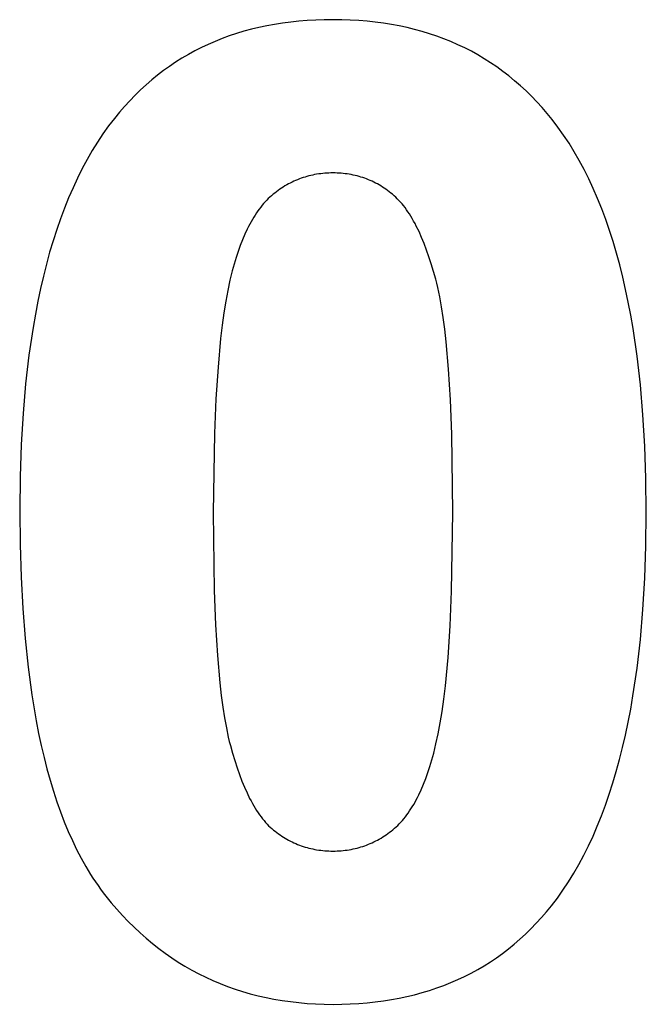
# Model space of a CAD drawing. Units: millimetres. Extents: x -81 to 1854, y 3009 to 3559.
# Drawn here: x 1207 to 1288, y 3341 to 3468 of the extents above; entities that cross this region are included whole.
import ezdxf

# ---------------------------------------------------------------- set-up
doc = ezdxf.new("R2010")
doc.units = ezdxf.units.MM
doc.layers.add('DWG', color=7, linetype='Continuous', true_color=0x000000)

msp = doc.modelspace()

# ---------------------------------------------------------------- linework, layer by layer
at = {"layer": 'DWG', "color": 2, "true_color": 0xffff00}
for p, q in [((1241.66, 3468.12, 843.12), (1240.61, 3467.98, 843.12)), ((1242.72, 3468.23, 843.12), (1241.66, 3468.12, 843.12)), ((1243.8, 3468.32, 843.12), (1242.72, 3468.23, 843.12)), ((1244.9, 3468.38, 843.12), (1243.8, 3468.32, 843.12)), ((1246.01, 3468.42, 843.12), (1244.9, 3468.38, 843.12)), ((1247.14, 3468.43, 843.12), (1246.01, 3468.42, 843.12)), ((1248.26, 3468.42, 843.12), (1247.14, 3468.43, 843.12)), ((1249.38, 3468.38, 843.12), (1248.26, 3468.42, 843.12)), ((1250.47, 3468.31, 843.12), (1249.38, 3468.38, 843.12)), ((1251.55, 3468.23, 843.12), (1250.47, 3468.31, 843.12)), ((1252.62, 3468.11, 843.12), (1251.55, 3468.23, 843.12)), ((1253.67, 3467.97, 843.12), (1252.62, 3468.11, 843.12)), ((1235.6, 3466.92, 843.12), (1234.64, 3466.63, 843.12)), ((1236.57, 3467.18, 843.12), (1235.6, 3466.92, 843.12)), ((1237.55, 3467.42, 843.12), (1236.57, 3467.18, 843.12)), ((1238.56, 3467.63, 843.12), (1237.55, 3467.42, 843.12)), ((1239.57, 3467.82, 843.12), (1238.56, 3467.63, 843.12)), ((1240.61, 3467.98, 843.12), (1239.57, 3467.82, 843.12)), ((1254.7, 3467.81, 843.12), (1253.67, 3467.97, 843.12)), ((1255.72, 3467.62, 843.12), (1254.7, 3467.81, 843.12)), ((1256.73, 3467.4, 843.12), (1255.72, 3467.62, 843.12)), ((1257.71, 3467.16, 843.12), (1256.73, 3467.4, 843.12)), ((1258.69, 3466.9, 843.12), (1257.71, 3467.16, 843.12)), ((1259.64, 3466.61, 843.12), (1258.69, 3466.9, 843.12)), ((1231.87, 3465.62, 843.12), (1230.98, 3465.23, 843.12)), ((1232.78, 3465.98, 843.12), (1231.87, 3465.62, 843.12)), ((1233.7, 3466.32, 843.12), (1232.78, 3465.98, 843.12)), ((1234.64, 3466.63, 843.12), (1233.7, 3466.32, 843.12)), ((1260.58, 3466.29, 843.12), (1259.64, 3466.61, 843.12)), ((1261.51, 3465.95, 843.12), (1260.58, 3466.29, 843.12)), ((1262.42, 3465.58, 843.12), (1261.51, 3465.95, 843.12)), ((1263.32, 3465.19, 843.12), (1262.42, 3465.58, 843.12)), ((1229.24, 3464.38, 843.12), (1228.4, 3463.92, 843.12)), ((1230.1, 3464.82, 843.12), (1229.24, 3464.38, 843.12)), ((1230.98, 3465.23, 843.12), (1230.1, 3464.82, 843.12)), ((1264.2, 3464.77, 843.12), (1263.32, 3465.19, 843.12)), ((1265.06, 3464.33, 843.12), (1264.2, 3464.77, 843.12)), ((1265.91, 3463.86, 843.12), (1265.06, 3464.33, 843.12)), ((1227.57, 3463.43, 843.12), (1226.75, 3462.92, 843.12)), ((1228.4, 3463.92, 843.12), (1227.57, 3463.43, 843.12)), ((1266.74, 3463.37, 843.12), (1265.91, 3463.86, 843.12)), ((1267.56, 3462.85, 843.12), (1266.74, 3463.37, 843.12)), ((1225.17, 3461.82, 843.12), (1224.4, 3461.23, 843.12)), ((1225.95, 3462.38, 843.12), (1225.17, 3461.82, 843.12)), ((1226.75, 3462.92, 843.12), (1225.95, 3462.38, 843.12)), ((1268.36, 3462.3, 843.12), (1267.56, 3462.85, 843.12)), ((1269.15, 3461.73, 843.12), (1268.36, 3462.3, 843.12)), ((1269.92, 3461.14, 843.12), (1269.15, 3461.73, 843.12)), ((1223.65, 3460.62, 843.12), (1222.92, 3459.98, 843.12)), ((1224.4, 3461.23, 843.12), (1223.65, 3460.62, 843.12)), ((1270.67, 3460.52, 843.12), (1269.92, 3461.14, 843.12)), ((1271.41, 3459.87, 843.12), (1270.67, 3460.52, 843.12)), ((1222.19, 3459.32, 843.12), (1221.49, 3458.64, 843.12)), ((1222.92, 3459.98, 843.12), (1222.19, 3459.32, 843.12)), ((1272.14, 3459.2, 843.12), (1271.41, 3459.87, 843.12)), ((1272.85, 3458.51, 843.12), (1272.14, 3459.2, 843.12)), ((1220.8, 3457.92, 843.12), (1220.13, 3457.19, 843.12)), ((1221.49, 3458.64, 843.12), (1220.8, 3457.92, 843.12)), ((1273.54, 3457.78, 843.12), (1272.85, 3458.51, 843.12)), ((1220.13, 3457.19, 843.12), (1219.47, 3456.42, 843.12)), ((1274.22, 3457.04, 843.12), (1273.54, 3457.78, 843.12)), ((1274.88, 3456.26, 843.12), (1274.22, 3457.04, 843.12)), ((1218.83, 3455.64, 843.12), (1218.07, 3454.65, 843.12)), ((1219.47, 3456.42, 843.12), (1218.83, 3455.64, 843.12)), ((1275.53, 3455.47, 843.12), (1274.88, 3456.26, 843.12)), ((1276.28, 3454.49, 843.12), (1275.53, 3455.47, 843.12)), ((1218.07, 3454.65, 843.12), (1217.34, 3453.62, 843.12)), ((1277.01, 3453.47, 843.12), (1276.28, 3454.49, 843.12)), ((1217.34, 3453.62, 843.12), (1216.63, 3452.55, 843.12)), ((1277.71, 3452.41, 843.12), (1277.01, 3453.47, 843.12)), ((1216.63, 3452.55, 843.12), (1215.95, 3451.45, 843.12)), ((1278.39, 3451.31, 843.12), (1277.71, 3452.41, 843.12)), ((1215.29, 3450.31, 843.12), (1214.66, 3449.12, 843.12)), ((1215.95, 3451.45, 843.12), (1215.29, 3450.31, 843.12)), ((1279.04, 3450.18, 843.12), (1278.39, 3451.31, 843.12)), ((1214.66, 3449.12, 843.12), (1214.04, 3447.9, 843.12)), ((1279.67, 3449, 843.12), (1279.04, 3450.18, 843.12)), ((1280.28, 3447.79, 843.12), (1279.67, 3449, 843.12)), ((1214.04, 3447.9, 843.12), (1213.46, 3446.64, 843.12)), ((1242.54, 3447.68, 843.12), (1242.3, 3447.58, 843.12)), ((1242.78, 3447.78, 843.12), (1242.54, 3447.68, 843.12)), ((1243.02, 3447.87, 843.12), (1242.78, 3447.78, 843.12)), ((1243.27, 3447.95, 843.12), (1243.02, 3447.87, 843.12)), ((1243.51, 3448.03, 843.12), (1243.27, 3447.95, 843.12)), ((1243.76, 3448.1, 843.12), (1243.51, 3448.03, 843.12)), ((1244.01, 3448.17, 843.12), (1243.76, 3448.1, 843.12)), ((1244.26, 3448.23, 843.12), (1244.01, 3448.17, 843.12)), ((1244.51, 3448.29, 843.12), (1244.26, 3448.23, 843.12)), ((1244.76, 3448.34, 843.12), (1244.51, 3448.29, 843.12)), ((1245.02, 3448.39, 843.12), (1244.76, 3448.34, 843.12)), ((1245.28, 3448.43, 843.12), (1245.02, 3448.39, 843.12)), ((1245.54, 3448.46, 843.12), (1245.28, 3448.43, 843.12)), ((1245.8, 3448.49, 843.12), (1245.54, 3448.46, 843.12)), ((1246.06, 3448.52, 843.12), (1245.8, 3448.49, 843.12)), ((1246.33, 3448.54, 843.12), (1246.06, 3448.52, 843.12)), ((1246.6, 3448.55, 843.12), (1246.33, 3448.54, 843.12)), ((1246.87, 3448.56, 843.12), (1246.6, 3448.55, 843.12)), ((1247.14, 3448.56, 843.12), (1246.87, 3448.56, 843.12)), ((1247.41, 3448.56, 843.12), (1247.14, 3448.56, 843.12)), ((1247.68, 3448.55, 843.12), (1247.41, 3448.56, 843.12)), ((1247.94, 3448.54, 843.12), (1247.68, 3448.55, 843.12)), ((1248.21, 3448.52, 843.12), (1247.94, 3448.54, 843.12)), ((1248.47, 3448.49, 843.12), (1248.21, 3448.52, 843.12)), ((1248.73, 3448.46, 843.12), (1248.47, 3448.49, 843.12)), ((1248.99, 3448.43, 843.12), (1248.73, 3448.46, 843.12)), ((1249.25, 3448.39, 843.12), (1248.99, 3448.43, 843.12)), ((1249.51, 3448.34, 843.12), (1249.25, 3448.39, 843.12)), ((1249.76, 3448.29, 843.12), (1249.51, 3448.34, 843.12)), ((1250.01, 3448.23, 843.12), (1249.76, 3448.29, 843.12)), ((1250.26, 3448.17, 843.12), (1250.01, 3448.23, 843.12)), ((1250.51, 3448.1, 843.12), (1250.26, 3448.17, 843.12)), ((1250.75, 3448.03, 843.12), (1250.51, 3448.1, 843.12)), ((1251, 3447.95, 843.12), (1250.75, 3448.03, 843.12)), ((1251.24, 3447.87, 843.12), (1251, 3447.95, 843.12)), ((1251.48, 3447.78, 843.12), (1251.24, 3447.87, 843.12)), ((1251.72, 3447.68, 843.12), (1251.48, 3447.78, 843.12)), ((1251.95, 3447.58, 843.12), (1251.72, 3447.68, 843.12)), ((1280.86, 3446.53, 843.12), (1280.28, 3447.79, 843.12)), ((1213.46, 3446.64, 843.12), (1212.89, 3445.34, 843.12)), ((1240.24, 3446.44, 843.12), (1240.03, 3446.29, 843.12)), ((1240.47, 3446.59, 843.12), (1240.24, 3446.44, 843.12)), ((1240.69, 3446.73, 843.12), (1240.47, 3446.59, 843.12)), ((1240.91, 3446.87, 843.12), (1240.69, 3446.73, 843.12)), ((1241.14, 3447, 843.12), (1240.91, 3446.87, 843.12)), ((1241.37, 3447.13, 843.12), (1241.14, 3447, 843.12)), ((1241.6, 3447.25, 843.12), (1241.37, 3447.13, 843.12)), ((1241.83, 3447.37, 843.12), (1241.6, 3447.25, 843.12)), ((1242.07, 3447.48, 843.12), (1241.83, 3447.37, 843.12)), ((1242.3, 3447.58, 843.12), (1242.07, 3447.48, 843.12)), ((1252.19, 3447.48, 843.12), (1251.95, 3447.58, 843.12)), ((1252.42, 3447.37, 843.12), (1252.19, 3447.48, 843.12)), ((1252.65, 3447.25, 843.12), (1252.42, 3447.37, 843.12)), ((1252.88, 3447.13, 843.12), (1252.65, 3447.25, 843.12)), ((1253.11, 3447, 843.12), (1252.88, 3447.13, 843.12)), ((1253.33, 3446.87, 843.12), (1253.11, 3447, 843.12)), ((1253.56, 3446.73, 843.12), (1253.33, 3446.87, 843.12)), ((1253.78, 3446.59, 843.12), (1253.56, 3446.73, 843.12)), ((1254, 3446.44, 843.12), (1253.78, 3446.59, 843.12)), ((1254.21, 3446.29, 843.12), (1254, 3446.44, 843.12)), ((1281.42, 3445.24, 843.12), (1280.86, 3446.53, 843.12)), ((1212.89, 3445.34, 843.12), (1212.35, 3444.01, 843.12)), ((1238.75, 3445.23, 843.12), (1238.55, 3445.03, 843.12)), ((1238.96, 3445.43, 843.12), (1238.75, 3445.23, 843.12)), ((1239.17, 3445.61, 843.12), (1238.96, 3445.43, 843.12)), ((1239.38, 3445.79, 843.12), (1239.17, 3445.61, 843.12)), ((1239.59, 3445.96, 843.12), (1239.38, 3445.79, 843.12)), ((1239.81, 3446.13, 843.12), (1239.59, 3445.96, 843.12)), ((1240.03, 3446.29, 843.12), (1239.81, 3446.13, 843.12)), ((1254.43, 3446.13, 843.12), (1254.21, 3446.29, 843.12)), ((1254.64, 3445.96, 843.12), (1254.43, 3446.13, 843.12)), ((1254.85, 3445.79, 843.12), (1254.64, 3445.96, 843.12)), ((1255.06, 3445.61, 843.12), (1254.85, 3445.79, 843.12)), ((1255.27, 3445.42, 843.12), (1255.06, 3445.61, 843.12)), ((1255.47, 3445.22, 843.12), (1255.27, 3445.42, 843.12)), ((1255.68, 3445.01, 843.12), (1255.47, 3445.22, 843.12)), ((1281.96, 3443.9, 843.12), (1281.42, 3445.24, 843.12)), ((1212.35, 3444.01, 843.12), (1211.84, 3442.63, 843.12)), ((1237.58, 3443.88, 843.12), (1237.4, 3443.63, 843.12)), ((1237.77, 3444.13, 843.12), (1237.58, 3443.88, 843.12)), ((1237.96, 3444.37, 843.12), (1237.77, 3444.13, 843.12)), ((1238.15, 3444.6, 843.12), (1237.96, 3444.37, 843.12)), ((1238.35, 3444.82, 843.12), (1238.15, 3444.6, 843.12)), ((1238.55, 3445.03, 843.12), (1238.35, 3444.82, 843.12)), ((1255.88, 3444.79, 843.12), (1255.68, 3445.01, 843.12)), ((1256.08, 3444.56, 843.12), (1255.88, 3444.79, 843.12)), ((1256.27, 3444.32, 843.12), (1256.08, 3444.56, 843.12)), ((1256.47, 3444.06, 843.12), (1256.27, 3444.32, 843.12)), ((1256.66, 3443.8, 843.12), (1256.47, 3444.06, 843.12)), ((1282.47, 3442.53, 843.12), (1281.96, 3443.9, 843.12)), ((1211.84, 3442.63, 843.12), (1211.35, 3441.22, 843.12)), ((1236.86, 3442.81, 843.12), (1236.69, 3442.52, 843.12)), ((1237.04, 3443.09, 843.12), (1236.86, 3442.81, 843.12)), ((1237.21, 3443.37, 843.12), (1237.04, 3443.09, 843.12)), ((1237.4, 3443.63, 843.12), (1237.21, 3443.37, 843.12)), ((1256.85, 3443.52, 843.12), (1256.66, 3443.8, 843.12)), ((1257.03, 3443.24, 843.12), (1256.85, 3443.52, 843.12)), ((1257.22, 3442.94, 843.12), (1257.03, 3443.24, 843.12)), ((1257.4, 3442.64, 843.12), (1257.22, 3442.94, 843.12)), ((1257.58, 3442.32, 843.12), (1257.4, 3442.64, 843.12)), ((1236.03, 3441.28, 843.12), (1235.71, 3440.61, 843.12)), ((1236.19, 3441.61, 843.12), (1236.03, 3441.28, 843.12)), ((1236.35, 3441.92, 843.12), (1236.19, 3441.61, 843.12)), ((1236.52, 3442.23, 843.12), (1236.35, 3441.92, 843.12)), ((1236.69, 3442.52, 843.12), (1236.52, 3442.23, 843.12)), ((1257.76, 3441.99, 843.12), (1257.58, 3442.32, 843.12)), ((1257.93, 3441.65, 843.12), (1257.76, 3441.99, 843.12)), ((1258.28, 3440.95, 843.12), (1257.93, 3441.65, 843.12)), ((1282.96, 3441.11, 843.12), (1282.47, 3442.53, 843.12)), ((1211.35, 3441.22, 843.12), (1210.88, 3439.76, 843.12)), ((1235.71, 3440.61, 843.12), (1235.41, 3439.9, 843.12)), ((1258.61, 3440.19, 843.12), (1258.28, 3440.95, 843.12)), ((1258.94, 3439.4, 843.12), (1258.61, 3440.19, 843.12)), ((1283.42, 3439.66, 843.12), (1282.96, 3441.11, 843.12)), ((1210.88, 3439.76, 843.12), (1210.43, 3438.27, 843.12)), ((1235.12, 3439.16, 843.12), (1234.85, 3438.39, 843.12)), ((1235.41, 3439.9, 843.12), (1235.12, 3439.16, 843.12)), ((1259.26, 3438.56, 843.12), (1258.94, 3439.4, 843.12)), ((1283.87, 3438.17, 843.12), (1283.42, 3439.66, 843.12)), ((1210.43, 3438.27, 843.12), (1210.02, 3436.74, 843.12)), ((1234.58, 3437.58, 843.12), (1234.33, 3436.73, 843.12)), ((1234.85, 3438.39, 843.12), (1234.58, 3437.58, 843.12)), ((1259.57, 3437.68, 843.12), (1259.26, 3438.56, 843.12)), ((1259.87, 3436.76, 843.12), (1259.57, 3437.68, 843.12)), ((1284.28, 3436.64, 843.12), (1283.87, 3438.17, 843.12)), ((1210.02, 3436.74, 843.12), (1209.62, 3435.17, 843.12)), ((1234.33, 3436.73, 843.12), (1234.09, 3435.86, 843.12)), ((1260.16, 3435.8, 843.12), (1259.87, 3436.76, 843.12)), ((1284.68, 3435.07, 843.12), (1284.28, 3436.64, 843.12)), ((1209.62, 3435.17, 843.12), (1209.25, 3433.57, 843.12)), ((1234.09, 3435.86, 843.12), (1233.79, 3434.64, 843.12)), ((1260.44, 3434.79, 843.12), (1260.16, 3435.8, 843.12)), ((1285.04, 3433.46, 843.12), (1284.68, 3435.07, 843.12)), ((1233.79, 3434.64, 843.12), (1233.51, 3433.33, 843.12)), ((1260.57, 3434.26, 843.12), (1260.44, 3434.79, 843.12)), ((1260.71, 3433.71, 843.12), (1260.57, 3434.26, 843.12)), ((1260.96, 3432.52, 843.12), (1260.71, 3433.71, 843.12)), ((1209.25, 3433.57, 843.12), (1208.9, 3431.92, 843.12)), ((1233.51, 3433.33, 843.12), (1233.25, 3431.92, 843.12)), ((1261.19, 3431.22, 843.12), (1260.96, 3432.52, 843.12)), ((1285.39, 3431.81, 843.12), (1285.04, 3433.46, 843.12)), ((1208.9, 3431.92, 843.12), (1208.58, 3430.24, 843.12)), ((1233.25, 3431.92, 843.12), (1233.01, 3430.42, 843.12)), ((1261.41, 3429.82, 843.12), (1261.19, 3431.22, 843.12)), ((1285.71, 3430.12, 843.12), (1285.39, 3431.81, 843.12)), ((1208.58, 3430.24, 843.12), (1208.28, 3428.51, 843.12)), ((1233.01, 3430.42, 843.12), (1232.79, 3428.81, 843.12)), ((1261.61, 3428.3, 843.12), (1261.41, 3429.82, 843.12)), ((1286.01, 3428.39, 843.12), (1285.71, 3430.12, 843.12)), ((1208.28, 3428.51, 843.12), (1207.75, 3424.95, 843.12)), ((1232.79, 3428.81, 843.12), (1232.58, 3427.1, 843.12)), ((1261.79, 3426.68, 843.12), (1261.61, 3428.3, 843.12)), ((1286.53, 3424.81, 843.12), (1286.01, 3428.39, 843.12)), ((1232.58, 3427.1, 843.12), (1232.24, 3423.39, 843.12)), ((1262.1, 3423.12, 843.12), (1261.79, 3426.68, 843.12)), ((1207.75, 3424.95, 843.12), (1207.32, 3421.23, 843.12)), ((1286.96, 3421.08, 843.12), (1286.53, 3424.81, 843.12)), ((1232.24, 3423.39, 843.12), (1231.97, 3419.28, 843.12)), ((1262.34, 3419.13, 843.12), (1262.1, 3423.12, 843.12)), ((1207.32, 3421.23, 843.12), (1206.98, 3417.36, 843.12)), ((1287.29, 3417.19, 843.12), (1286.96, 3421.08, 843.12)), ((1231.97, 3419.28, 843.12), (1231.77, 3414.77, 843.12)), ((1262.52, 3414.7, 843.12), (1262.34, 3419.13, 843.12)), ((1206.98, 3417.36, 843.12), (1206.74, 3413.34, 843.12)), ((1287.53, 3413.14, 843.12), (1287.29, 3417.19, 843.12)), ((1231.77, 3414.77, 843.12), (1231.62, 3404.56, 843.12)), ((1262.66, 3404.56, 843.12), (1262.52, 3414.7, 843.12)), ((1206.74, 3413.34, 843.12), (1206.6, 3409.15, 843.12)), ((1287.68, 3408.93, 843.12), (1287.53, 3413.14, 843.12)), ((1206.6, 3409.15, 843.12), (1206.55, 3404.82, 843.12)), ((1287.72, 3404.56, 843.12), (1287.68, 3408.93, 843.12)), ((1206.55, 3404.82, 843.12), (1206.59, 3400.41, 843.12)), ((1231.62, 3404.56, 843.12), (1231.76, 3394.43, 843.12)), ((1262.5, 3394.36, 843.12), (1262.66, 3404.56, 843.12)), ((1287.68, 3400.21, 843.12), (1287.72, 3404.56, 843.12)), ((1206.59, 3400.41, 843.12), (1206.72, 3396.17, 843.12)), ((1287.53, 3396.01, 843.12), (1287.68, 3400.21, 843.12)), ((1206.72, 3396.17, 843.12), (1206.94, 3392.1, 843.12)), ((1287.29, 3391.96, 843.12), (1287.53, 3396.01, 843.12)), ((1231.76, 3394.43, 843.12), (1231.93, 3390, 843.12)), ((1262.31, 3389.86, 843.12), (1262.5, 3394.36, 843.12)), ((1206.94, 3392.1, 843.12), (1207.25, 3388.2, 843.12)), ((1286.96, 3388.08, 843.12), (1287.29, 3391.96, 843.12)), ((1231.93, 3390, 843.12), (1232.17, 3386.01, 843.12)), ((1262.04, 3385.76, 843.12), (1262.31, 3389.86, 843.12)), ((1207.25, 3388.2, 843.12), (1207.64, 3384.47, 843.12)), ((1286.52, 3384.34, 843.12), (1286.96, 3388.08, 843.12)), ((1232.17, 3386.01, 843.12), (1232.48, 3382.44, 843.12)), ((1261.69, 3382.06, 843.12), (1262.04, 3385.76, 843.12)), ((1207.64, 3384.47, 843.12), (1208.12, 3380.92, 843.12)), ((1286, 3380.77, 843.12), (1286.52, 3384.34, 843.12)), ((1232.48, 3382.44, 843.12), (1232.67, 3380.82, 843.12)), ((1261.49, 3380.36, 843.12), (1261.69, 3382.06, 843.12)), ((1208.12, 3380.92, 843.12), (1208.69, 3377.54, 843.12)), ((1232.67, 3380.82, 843.12), (1232.87, 3379.31, 843.12)), ((1261.26, 3378.76, 843.12), (1261.49, 3380.36, 843.12)), ((1285.7, 3379.04, 843.12), (1286, 3380.77, 843.12)), ((1232.87, 3379.31, 843.12), (1233.08, 3377.91, 843.12)), ((1261.02, 3377.26, 843.12), (1261.26, 3378.76, 843.12)), ((1285.37, 3377.35, 843.12), (1285.7, 3379.04, 843.12)), ((1208.69, 3377.54, 843.12), (1209, 3375.91, 843.12)), ((1233.08, 3377.91, 843.12), (1233.32, 3376.61, 843.12)), ((1233.32, 3376.61, 843.12), (1233.57, 3375.42, 843.12)), ((1260.76, 3375.86, 843.12), (1261.02, 3377.26, 843.12)), ((1285.03, 3375.69, 843.12), (1285.37, 3377.35, 843.12)), ((1209, 3375.91, 843.12), (1209.34, 3374.33, 843.12)), ((1233.57, 3375.42, 843.12), (1233.7, 3374.86, 843.12)), ((1260.48, 3374.56, 843.12), (1260.76, 3375.86, 843.12)), ((1284.65, 3374.08, 843.12), (1285.03, 3375.69, 843.12)), ((1209.34, 3374.33, 843.12), (1209.7, 3372.78, 843.12)), ((1233.7, 3374.86, 843.12), (1233.84, 3374.34, 843.12)), ((1233.84, 3374.34, 843.12), (1234.12, 3373.33, 843.12)), ((1260.18, 3373.36, 843.12), (1260.48, 3374.56, 843.12)), ((1284.26, 3372.51, 843.12), (1284.65, 3374.08, 843.12)), ((1209.7, 3372.78, 843.12), (1210.08, 3371.29, 843.12)), ((1234.12, 3373.33, 843.12), (1234.41, 3372.37, 843.12)), ((1234.41, 3372.37, 843.12), (1234.71, 3371.44, 843.12)), ((1259.69, 3371.63, 843.12), (1259.94, 3372.48, 843.12)), ((1259.94, 3372.48, 843.12), (1260.18, 3373.36, 843.12)), ((1283.84, 3370.97, 843.12), (1284.26, 3372.51, 843.12)), ((1210.08, 3371.29, 843.12), (1210.49, 3369.83, 843.12)), ((1234.71, 3371.44, 843.12), (1235.02, 3370.57, 843.12)), ((1259.42, 3370.82, 843.12), (1259.69, 3371.63, 843.12)), ((1210.49, 3369.83, 843.12), (1210.91, 3368.42, 843.12)), ((1235.02, 3370.57, 843.12), (1235.33, 3369.73, 843.12)), ((1258.86, 3369.31, 843.12), (1259.15, 3370.05, 843.12)), ((1259.15, 3370.05, 843.12), (1259.42, 3370.82, 843.12)), ((1283.39, 3369.48, 843.12), (1283.84, 3370.97, 843.12)), ((1235.33, 3369.73, 843.12), (1235.66, 3368.94, 843.12)), ((1235.66, 3368.94, 843.12), (1236, 3368.19, 843.12)), ((1258.25, 3367.93, 843.12), (1258.56, 3368.6, 843.12)), ((1258.56, 3368.6, 843.12), (1258.86, 3369.31, 843.12)), ((1282.93, 3368.02, 843.12), (1283.39, 3369.48, 843.12)), ((1210.91, 3368.42, 843.12), (1211.36, 3367.05, 843.12)), ((1236, 3368.19, 843.12), (1236.34, 3367.48, 843.12)), ((1236.34, 3367.48, 843.12), (1236.52, 3367.15, 843.12)), ((1257.76, 3366.99, 843.12), (1257.92, 3367.29, 843.12)), ((1257.92, 3367.29, 843.12), (1258.09, 3367.61, 843.12)), ((1258.09, 3367.61, 843.12), (1258.25, 3367.93, 843.12)), ((1282.44, 3366.6, 843.12), (1282.93, 3368.02, 843.12)), ((1211.36, 3367.05, 843.12), (1211.83, 3365.72, 843.12)), ((1236.52, 3367.15, 843.12), (1236.69, 3366.82, 843.12)), ((1236.69, 3366.82, 843.12), (1236.87, 3366.5, 843.12)), ((1236.87, 3366.5, 843.12), (1237.06, 3366.2, 843.12)), ((1237.06, 3366.2, 843.12), (1237.24, 3365.91, 843.12)), ((1257.06, 3365.85, 843.12), (1257.24, 3366.12, 843.12)), ((1257.24, 3366.12, 843.12), (1257.41, 3366.4, 843.12)), ((1257.41, 3366.4, 843.12), (1257.59, 3366.69, 843.12)), ((1257.59, 3366.69, 843.12), (1257.76, 3366.99, 843.12)), ((1281.92, 3365.22, 843.12), (1282.44, 3366.6, 843.12)), ((1211.83, 3365.72, 843.12), (1212.32, 3364.44, 843.12)), ((1237.24, 3365.91, 843.12), (1237.43, 3365.62, 843.12)), ((1237.43, 3365.62, 843.12), (1237.62, 3365.35, 843.12)), ((1237.62, 3365.35, 843.12), (1237.81, 3365.09, 843.12)), ((1237.81, 3365.09, 843.12), (1238, 3364.84, 843.12)), ((1238, 3364.84, 843.12), (1238.2, 3364.6, 843.12)), ((1256.12, 3364.62, 843.12), (1256.31, 3364.85, 843.12)), ((1256.31, 3364.85, 843.12), (1256.51, 3365.08, 843.12)), ((1256.51, 3365.08, 843.12), (1256.69, 3365.33, 843.12)), ((1256.69, 3365.33, 843.12), (1256.88, 3365.58, 843.12)), ((1256.88, 3365.58, 843.12), (1257.06, 3365.85, 843.12)), ((1281.38, 3363.88, 843.12), (1281.92, 3365.22, 843.12)), ((1212.32, 3364.44, 843.12), (1212.83, 3363.2, 843.12)), ((1238.2, 3364.6, 843.12), (1238.4, 3364.37, 843.12)), ((1238.4, 3364.37, 843.12), (1238.6, 3364.15, 843.12)), ((1238.6, 3364.15, 843.12), (1238.8, 3363.94, 843.12)), ((1238.8, 3363.94, 843.12), (1239, 3363.74, 843.12)), ((1239, 3363.74, 843.12), (1239.21, 3363.56, 843.12)), ((1239.21, 3363.56, 843.12), (1239.32, 3363.47, 843.12)), ((1239.32, 3363.47, 843.12), (1239.42, 3363.38, 843.12)), ((1254.68, 3363.25, 843.12), (1254.9, 3363.42, 843.12)), ((1254.9, 3363.42, 843.12), (1255.11, 3363.6, 843.12)), ((1255.11, 3363.6, 843.12), (1255.32, 3363.79, 843.12)), ((1255.32, 3363.79, 843.12), (1255.52, 3363.98, 843.12)), ((1255.52, 3363.98, 843.12), (1255.72, 3364.18, 843.12)), ((1255.72, 3364.18, 843.12), (1255.92, 3364.4, 843.12)), ((1255.92, 3364.4, 843.12), (1256.12, 3364.62, 843.12)), ((1280.82, 3362.58, 843.12), (1281.38, 3363.88, 843.12)), ((1212.83, 3363.2, 843.12), (1213.37, 3362, 843.12)), ((1239.42, 3363.38, 843.12), (1239.63, 3363.21, 843.12)), ((1239.63, 3363.21, 843.12), (1239.84, 3363.05, 843.12)), ((1239.84, 3363.05, 843.12), (1240.06, 3362.89, 843.12)), ((1240.06, 3362.89, 843.12), (1240.28, 3362.74, 843.12)), ((1240.28, 3362.74, 843.12), (1240.5, 3362.59, 843.12)), ((1240.5, 3362.59, 843.12), (1240.72, 3362.45, 843.12)), ((1240.72, 3362.45, 843.12), (1240.94, 3362.32, 843.12)), ((1240.94, 3362.32, 843.12), (1241.17, 3362.19, 843.12)), ((1241.17, 3362.19, 843.12), (1241.39, 3362.06, 843.12)), ((1252.9, 3362.08, 843.12), (1253.13, 3362.21, 843.12)), ((1253.13, 3362.21, 843.12), (1253.36, 3362.34, 843.12)), ((1253.36, 3362.34, 843.12), (1253.58, 3362.48, 843.12)), ((1253.58, 3362.48, 843.12), (1253.81, 3362.62, 843.12)), ((1253.81, 3362.62, 843.12), (1254.03, 3362.77, 843.12)), ((1254.03, 3362.77, 843.12), (1254.25, 3362.93, 843.12)), ((1254.25, 3362.93, 843.12), (1254.47, 3363.09, 843.12)), ((1254.47, 3363.09, 843.12), (1254.68, 3363.25, 843.12)), ((1280.23, 3361.32, 843.12), (1280.82, 3362.58, 843.12)), ((1213.37, 3362, 843.12), (1213.92, 3360.84, 843.12)), ((1241.39, 3362.06, 843.12), (1241.62, 3361.94, 843.12)), ((1241.62, 3361.94, 843.12), (1241.85, 3361.83, 843.12)), ((1241.85, 3361.83, 843.12), (1242.08, 3361.72, 843.12)), ((1242.08, 3361.72, 843.12), (1242.32, 3361.61, 843.12)), ((1242.32, 3361.61, 843.12), (1242.55, 3361.52, 843.12)), ((1242.55, 3361.52, 843.12), (1242.79, 3361.42, 843.12)), ((1242.79, 3361.42, 843.12), (1243.03, 3361.33, 843.12)), ((1243.03, 3361.33, 843.12), (1243.28, 3361.25, 843.12)), ((1243.28, 3361.25, 843.12), (1243.52, 3361.17, 843.12)), ((1243.52, 3361.17, 843.12), (1243.77, 3361.1, 843.12)), ((1243.77, 3361.1, 843.12), (1244.01, 3361.04, 843.12)), ((1244.01, 3361.04, 843.12), (1244.26, 3360.97, 843.12)), ((1244.26, 3360.97, 843.12), (1244.51, 3360.92, 843.12)), ((1244.51, 3360.92, 843.12), (1244.77, 3360.87, 843.12)), ((1244.77, 3360.87, 843.12), (1245.02, 3360.82, 843.12)), ((1249.25, 3360.82, 843.12), (1249.51, 3360.87, 843.12)), ((1249.51, 3360.87, 843.12), (1249.76, 3360.92, 843.12)), ((1249.76, 3360.92, 843.12), (1250.02, 3360.98, 843.12)), ((1250.02, 3360.98, 843.12), (1250.27, 3361.04, 843.12)), ((1250.27, 3361.04, 843.12), (1250.52, 3361.11, 843.12)), ((1250.52, 3361.11, 843.12), (1250.76, 3361.18, 843.12)), ((1250.76, 3361.18, 843.12), (1251.01, 3361.26, 843.12)), ((1251.01, 3361.26, 843.12), (1251.25, 3361.34, 843.12)), ((1251.25, 3361.34, 843.12), (1251.49, 3361.43, 843.12)), ((1251.49, 3361.43, 843.12), (1251.73, 3361.53, 843.12)), ((1251.73, 3361.53, 843.12), (1251.97, 3361.63, 843.12)), ((1251.97, 3361.63, 843.12), (1252.21, 3361.73, 843.12)), ((1252.21, 3361.73, 843.12), (1252.44, 3361.85, 843.12)), ((1252.44, 3361.85, 843.12), (1252.67, 3361.96, 843.12)), ((1252.67, 3361.96, 843.12), (1252.9, 3362.08, 843.12)), ((1279.62, 3360.1, 843.12), (1280.23, 3361.32, 843.12)), ((1213.92, 3360.84, 843.12), (1214.5, 3359.73, 843.12)), ((1214.5, 3359.73, 843.12), (1215.1, 3358.66, 843.12)), ((1245.02, 3360.82, 843.12), (1245.28, 3360.78, 843.12)), ((1245.28, 3360.78, 843.12), (1245.54, 3360.75, 843.12)), ((1245.54, 3360.75, 843.12), (1245.8, 3360.72, 843.12)), ((1245.8, 3360.72, 843.12), (1246.06, 3360.69, 843.12)), ((1246.06, 3360.69, 843.12), (1246.33, 3360.68, 843.12)), ((1246.33, 3360.68, 843.12), (1246.6, 3360.66, 843.12)), ((1246.6, 3360.66, 843.12), (1246.87, 3360.65, 843.12)), ((1246.87, 3360.65, 843.12), (1247.14, 3360.65, 843.12)), ((1247.14, 3360.65, 843.12), (1247.41, 3360.65, 843.12)), ((1247.41, 3360.65, 843.12), (1247.68, 3360.66, 843.12)), ((1247.68, 3360.66, 843.12), (1247.94, 3360.68, 843.12)), ((1247.94, 3360.68, 843.12), (1248.21, 3360.7, 843.12)), ((1248.21, 3360.7, 843.12), (1248.47, 3360.72, 843.12)), ((1248.47, 3360.72, 843.12), (1248.73, 3360.75, 843.12)), ((1248.73, 3360.75, 843.12), (1248.99, 3360.78, 843.12)), ((1248.99, 3360.78, 843.12), (1249.25, 3360.82, 843.12)), ((1278.98, 3358.91, 843.12), (1279.62, 3360.1, 843.12)), ((1215.1, 3358.66, 843.12), (1215.72, 3357.63, 843.12)), ((1278.32, 3357.77, 843.12), (1278.98, 3358.91, 843.12)), ((1215.72, 3357.63, 843.12), (1216.04, 3357.14, 843.12)), ((1216.04, 3357.14, 843.12), (1216.37, 3356.65, 843.12)), ((1277.64, 3356.66, 843.12), (1278.32, 3357.77, 843.12)), ((1216.37, 3356.65, 843.12), (1216.7, 3356.17, 843.12)), ((1216.7, 3356.17, 843.12), (1217.03, 3355.71, 843.12)), ((1276.93, 3355.59, 843.12), (1277.64, 3356.66, 843.12)), ((1217.03, 3355.71, 843.12), (1217.37, 3355.25, 843.12)), ((1217.37, 3355.25, 843.12), (1217.72, 3354.81, 843.12)), ((1217.72, 3354.81, 843.12), (1218.42, 3353.95, 843.12)), ((1275.44, 3353.57, 843.12), (1276.2, 3354.56, 843.12)), ((1276.2, 3354.56, 843.12), (1276.93, 3355.59, 843.12)), ((1218.42, 3353.95, 843.12), (1219.14, 3353.11, 843.12)), ((1274.8, 3352.79, 843.12), (1275.44, 3353.57, 843.12)), ((1219.14, 3353.11, 843.12), (1219.88, 3352.3, 843.12)), ((1219.88, 3352.3, 843.12), (1220.62, 3351.52, 843.12)), ((1273.47, 3351.29, 843.12), (1274.15, 3352.03, 843.12)), ((1274.15, 3352.03, 843.12), (1274.8, 3352.79, 843.12)), ((1220.62, 3351.52, 843.12), (1221.38, 3350.77, 843.12)), ((1221.38, 3350.77, 843.12), (1222.16, 3350.04, 843.12)), ((1272.78, 3350.58, 843.12), (1273.47, 3351.29, 843.12)), ((1222.16, 3350.04, 843.12), (1222.95, 3349.35, 843.12)), ((1271.36, 3349.23, 843.12), (1272.08, 3349.89, 843.12)), ((1272.08, 3349.89, 843.12), (1272.78, 3350.58, 843.12)), ((1222.95, 3349.35, 843.12), (1223.75, 3348.67, 843.12)), ((1223.75, 3348.67, 843.12), (1224.56, 3348.03, 843.12)), ((1269.87, 3347.98, 843.12), (1270.62, 3348.59, 843.12)), ((1270.62, 3348.59, 843.12), (1271.36, 3349.23, 843.12)), ((1224.56, 3348.03, 843.12), (1225.39, 3347.41, 843.12)), ((1225.39, 3347.41, 843.12), (1226.24, 3346.83, 843.12)), ((1226.24, 3346.83, 843.12), (1227.09, 3346.26, 843.12)), ((1267.52, 3346.29, 843.12), (1268.32, 3346.83, 843.12)), ((1268.32, 3346.83, 843.12), (1269.1, 3347.39, 843.12)), ((1269.1, 3347.39, 843.12), (1269.87, 3347.98, 843.12)), ((1227.09, 3346.26, 843.12), (1227.96, 3345.73, 843.12)), ((1227.96, 3345.73, 843.12), (1228.85, 3345.22, 843.12)), ((1265.88, 3345.29, 843.12), (1266.71, 3345.78, 843.12)), ((1266.71, 3345.78, 843.12), (1267.52, 3346.29, 843.12)), ((1228.85, 3345.22, 843.12), (1229.75, 3344.74, 843.12)), ((1229.75, 3344.74, 843.12), (1230.66, 3344.29, 843.12)), ((1230.66, 3344.29, 843.12), (1231.59, 3343.87, 843.12)), ((1263.29, 3343.98, 843.12), (1264.17, 3344.39, 843.12)), ((1264.17, 3344.39, 843.12), (1265.03, 3344.83, 843.12)), ((1265.03, 3344.83, 843.12), (1265.88, 3345.29, 843.12)), ((1231.59, 3343.87, 843.12), (1232.53, 3343.47, 843.12)), ((1232.53, 3343.47, 843.12), (1233.48, 3343.1, 843.12)), ((1233.48, 3343.1, 843.12), (1234.45, 3342.76, 843.12)), ((1260.57, 3342.9, 843.12), (1261.49, 3343.23, 843.12)), ((1261.49, 3343.23, 843.12), (1262.4, 3343.6, 843.12)), ((1262.4, 3343.6, 843.12), (1263.29, 3343.98, 843.12)), ((1234.45, 3342.76, 843.12), (1235.43, 3342.44, 843.12)), ((1235.43, 3342.44, 843.12), (1236.42, 3342.15, 843.12)), ((1236.42, 3342.15, 843.12), (1237.43, 3341.89, 843.12)), ((1237.43, 3341.89, 843.12), (1238.46, 3341.66, 843.12)), ((1255.72, 3341.58, 843.12), (1256.72, 3341.8, 843.12)), ((1256.72, 3341.8, 843.12), (1257.7, 3342.03, 843.12)), ((1257.7, 3342.03, 843.12), (1258.68, 3342.3, 843.12)), ((1258.68, 3342.3, 843.12), (1259.63, 3342.58, 843.12)), ((1259.63, 3342.58, 843.12), (1260.57, 3342.9, 843.12)), ((1238.46, 3341.66, 843.12), (1239.49, 3341.46, 843.12)), ((1239.49, 3341.46, 843.12), (1240.54, 3341.28, 843.12)), ((1240.54, 3341.28, 843.12), (1241.61, 3341.13, 843.12)), ((1241.61, 3341.13, 843.12), (1242.69, 3341, 843.12)), ((1242.69, 3341, 843.12), (1243.78, 3340.91, 843.12)), ((1243.78, 3340.91, 843.12), (1244.88, 3340.84, 843.12)), ((1244.88, 3340.84, 843.12), (1246, 3340.8, 843.12)), ((1246, 3340.8, 843.12), (1247.14, 3340.78, 843.12)), ((1247.14, 3340.78, 843.12), (1248.26, 3340.8, 843.12)), ((1248.26, 3340.8, 843.12), (1249.38, 3340.83, 843.12)), ((1249.38, 3340.83, 843.12), (1250.47, 3340.9, 843.12)), ((1250.47, 3340.9, 843.12), (1251.55, 3340.98, 843.12)), ((1251.55, 3340.98, 843.12), (1252.62, 3341.1, 843.12)), ((1252.62, 3341.1, 843.12), (1253.67, 3341.23, 843.12)), ((1253.67, 3341.23, 843.12), (1254.7, 3341.4, 843.12)), ((1254.7, 3341.4, 843.12), (1255.72, 3341.58, 843.12))]:
    msp.add_line(p, q, dxfattribs=at)

doc.saveas('drawing.dxf')
